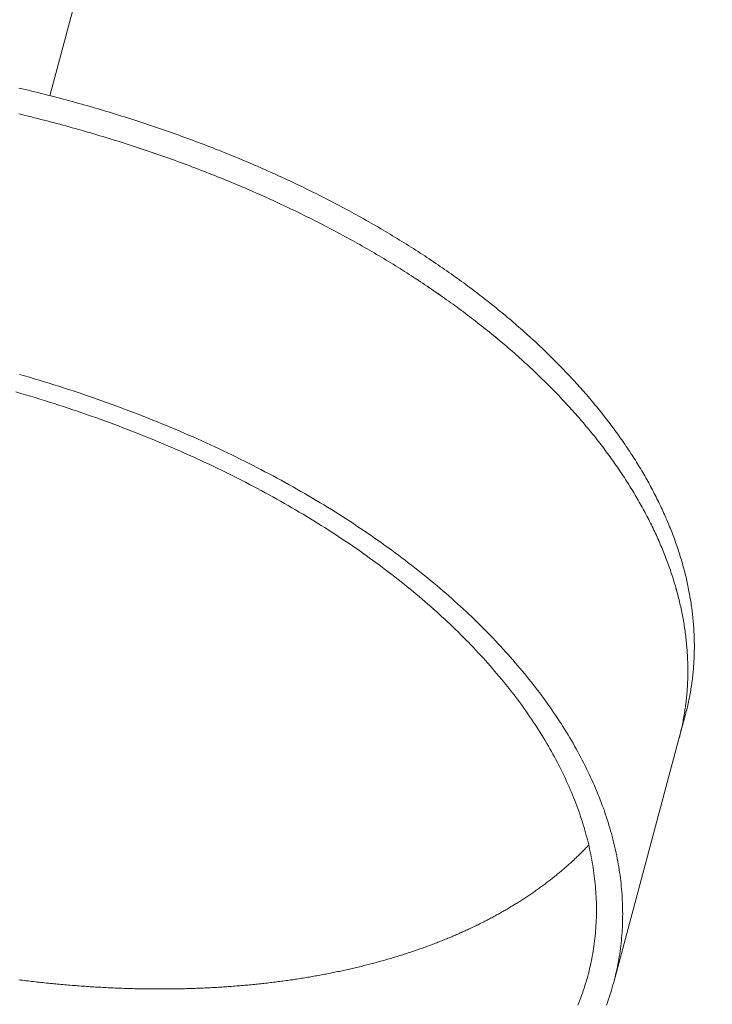
# Model space of a CAD drawing. Extents: x -2071 to 7080, y -6904 to 4960.
# Drawn here: x 3347 to 3425, y -792 to -681 of the extents above; entities that cross this region are included whole.
import ezdxf

# ---------------------------------------------------------------- set-up
doc = ezdxf.new("R2010")
doc.units = 0
doc.header["$MEASUREMENT"] = 0
doc.layers.get('0').update_dxf_attribs({"color": 3})
doc.layers.add('B', color=3, linetype='Continuous')
doc.styles.add('KATALOG', font='PlutoSansLight.ttf')
doc.dimstyles.new('KATALOG', dxfattribs={"dimscale": 200, "dimtxt": 1.75, "dimasz": 1, "dimexe": 0, "dimexo": 0, "dimgap": 0.3, "dimtad": 1, "dimlfac": 0.001, "dimzin": 0, "dimtxsty": 'KATALOG', "dimblk1": 'KATPFEIL', "dimblk2": 'KATPFEIL', "dimsah": 1, "dimcen": 1, "dimse1": 1, "dimse2": 1, "dimclrd": 256, "dimclre": 256, "dimclrt": 3, "dimadec": 0, "dimazin": 0, "dimtfac": 1, "dimtmove": 0, "dimatfit": 3, "dimldrblk": 'KATPFEIL', "dimfxl": 1, "dimtvp": 1, "dimtolj": 1, "dimtzin": 0, "dimarcsym": 0})

# ---------------------------------------------------------------- blocks, each defined once
blk = doc.blocks.new('KATPFEIL')
at = {"layer": 'B', "ltscale": 1000}
for p, q in [((0, -1), (0, 1)), ((-1, 0), (0, 0)), ((1, 0), (0, 0))]:
    blk.add_line(p, q, dxfattribs=at)
blk = doc.blocks.new('*D8')
at = {"layer": 'B', "lineweight": -2, "ltscale": 100, "transparency": 16777216}
blk.add_line((-170.65, -6103.89), (3777.4, -6103.89), dxfattribs=at)
at = {"layer": 'Defpoints', "color": 0, "ltscale": 100, "transparency": 16777216}
for p in [(3977.4, 53.83), (-370.65, -3596.7), (3977.4, -6103.89)]:
    blk.add_point(p, dxfattribs=at)
at = {"layer": 'B', "lineweight": -2, "ltscale": 100, "transparency": 16777216, "xscale": 200, "yscale": 200, "zscale": 200, "rotation": 180}
blk.add_blockref('KATPFEIL', (-370.65, -6103.89), dxfattribs=at)
at = {"layer": 'B', "lineweight": -2, "ltscale": 100, "transparency": 16777216, "xscale": 200, "yscale": 200, "zscale": 200}
blk.add_blockref('KATPFEIL', (3977.4, -6103.89), dxfattribs=at)
at = {"layer": 'B', "color": 3, "ltscale": 100, "transparency": 16777216, "insert": (1803.37, -5822.57), "char_height": 350, "attachment_point": 5, "style": 'KATALOG'}
blk.add_mtext('\\A1;4,35', dxfattribs=at)
blk = doc.blocks.new('*D9')
at = {"layer": 'B', "lineweight": -2, "ltscale": 100, "transparency": 16777216}
blk.add_line((6279.55, 3060), (6279.55, -3612.46), dxfattribs=at)
at = {"layer": 'Defpoints', "color": 0, "ltscale": 100, "transparency": 16777216}
for p in [(1540, 3260), (370.58, -3812.46), (6279.55, -3812.46)]:
    blk.add_point(p, dxfattribs=at)
at = {"layer": 'B', "lineweight": -2, "ltscale": 100, "transparency": 16777216, "xscale": 200, "yscale": 200, "zscale": 200}
for p, rotation in [((6279.55, 3260), 90), ((6279.55, -3812.46), 270)]:
    blk.add_blockref('KATPFEIL', p, dxfattribs=dict(at, rotation=rotation))
at = {"layer": 'B', "color": 3, "ltscale": 100, "transparency": 16777216, "insert": (5998.23, -276.23), "char_height": 350, "attachment_point": 5, "rotation": 90, "style": 'KATALOG'}
blk.add_mtext('\\A1;7,07', dxfattribs=at)
blk = doc.blocks.new('*D10')
at = {"layer": 'B', "lineweight": -2, "ltscale": 100, "transparency": 16777216}
blk.add_line((-1670.65, -6703.89), (5279.55, -6703.89), dxfattribs=at)
at = {"layer": 'Defpoints', "color": 0, "ltscale": 100, "transparency": 16777216}
for p in [(5479.55, 53.83), (-1870.65, -3596.7), (5479.55, -6703.89)]:
    blk.add_point(p, dxfattribs=at)
at = {"layer": 'B', "lineweight": -2, "ltscale": 100, "transparency": 16777216, "xscale": 200, "yscale": 200, "zscale": 200, "rotation": 180}
blk.add_blockref('KATPFEIL', (-1870.65, -6703.89), dxfattribs=at)
at = {"layer": 'B', "lineweight": -2, "ltscale": 100, "transparency": 16777216, "xscale": 200, "yscale": 200, "zscale": 200}
blk.add_blockref('KATPFEIL', (5479.55, -6703.89), dxfattribs=at)
at = {"layer": 'B', "color": 3, "ltscale": 100, "transparency": 16777216, "insert": (1804.45, -6422.57), "char_height": 350, "attachment_point": 5, "style": 'KATALOG'}
blk.add_mtext('\\A1;7,35', dxfattribs=at)
blk = doc.blocks.new('*D11')
at = {"layer": 'B', "lineweight": -2, "ltscale": 100, "transparency": 16777216}
blk.add_line((6879.55, 4560), (6879.55, -5113.89), dxfattribs=at)
at = {"layer": 'Defpoints', "color": 0, "ltscale": 100, "transparency": 16777216}
for p in [(1540, 4760), (402.58, -5313.89), (6879.55, -5313.89)]:
    blk.add_point(p, dxfattribs=at)
at = {"layer": 'B', "lineweight": -2, "ltscale": 100, "transparency": 16777216, "xscale": 200, "yscale": 200, "zscale": 200}
for p, rotation in [((6879.55, 4760), 90), ((6879.55, -5313.89), 270)]:
    blk.add_blockref('KATPFEIL', p, dxfattribs=dict(at, rotation=rotation))
at = {"layer": 'B', "color": 3, "ltscale": 100, "transparency": 16777216, "insert": (6598.23, -276.95), "char_height": 350, "attachment_point": 5, "rotation": 90, "style": 'KATALOG'}
blk.add_mtext('\\A1;10,07', dxfattribs=at)

msp = doc.modelspace()

# ---------------------------------------------------------------- linework, layer by layer
at = {"lineweight": 0}
for points in [[(3350.758, -689.526), (3383.129, -568.715)], [(3422.14, -759.073), (3422.187, -758.894), (3422.234, -758.715), (3422.279, -758.536), (3422.322, -758.356), (3422.365, -758.176), (3422.407, -757.996), (3422.447, -757.816), (3422.486, -757.635), (3422.525, -757.454), (3422.562, -757.272), (3422.597, -757.091), (3422.632, -756.909), (3422.666, -756.727), (3422.698, -756.544), (3422.73, -756.362), (3422.76, -756.179), (3422.789, -755.995), (3422.817, -755.812), (3422.843, -755.628), (3422.869, -755.444), (3422.893, -755.26), (3422.917, -755.075), (3422.939, -754.891), (3422.96, -754.706), (3422.98, -754.52), (3422.998, -754.335), (3423.016, -754.149), (3423.032, -753.963), (3423.047, -753.777), (3423.061, -753.59), (3423.074, -753.404), (3423.086, -753.217), (3423.097, -753.03), (3423.106, -752.842), (3423.115, -752.655), (3423.122, -752.467), (3423.128, -752.279), (3423.132, -752.091), (3423.136, -751.902), (3423.139, -751.714), (3423.14, -751.525), (3423.14, -751.336), (3423.139, -751.146), (3423.137, -750.957), (3423.134, -750.767), (3423.13, -750.578), (3423.124, -750.388), (3423.117, -750.197), (3423.109, -750.007), (3423.1, -749.816), (3423.09, -749.626), (3423.079, -749.435), (3423.066, -749.244), (3423.053, -749.052), (3423.038, -748.861), (3423.022, -748.669), (3423.005, -748.478), (3422.987, -748.286), (3422.967, -748.094), (3422.947, -747.901), (3422.925, -747.709), (3422.902, -747.517), (3422.878, -747.324), (3422.853, -747.131), (3422.827, -746.938), (3422.799, -746.745), (3422.771, -746.552), (3422.741, -746.358), (3422.71, -746.165), (3422.678, -745.971), (3422.644, -745.778), (3422.61, -745.584), (3422.574, -745.39), (3422.538, -745.196), (3422.5, -745.001), (3422.461, -744.807), (3422.42, -744.613), (3422.379, -744.418), (3422.337, -744.223), (3422.293, -744.029), (3422.248, -743.834), (3422.202, -743.639), (3422.155, -743.444), (3422.107, -743.248), (3422.057, -743.053), (3422.007, -742.858), (3421.955, -742.662), (3421.902, -742.467), (3421.848, -742.271), (3421.793, -742.076), (3421.736, -741.88), (3421.679, -741.684), (3421.62, -741.488), (3421.56, -741.292), (3421.499, -741.096), (3421.437, -740.9), (3421.374, -740.704), (3421.309, -740.508), (3421.244, -740.312), (3421.177, -740.116), (3421.109, -739.919), (3421.04, -739.723), (3420.97, -739.526), (3420.899, -739.33), (3420.826, -739.134), (3420.752, -738.937), (3420.678, -738.74), (3420.602, -738.544), (3420.525, -738.347), (3420.446, -738.151), (3420.367, -737.954), (3420.287, -737.757), (3420.205, -737.561), (3420.122, -737.364), (3420.038, -737.167), (3419.953, -736.97), (3419.867, -736.774), (3419.78, -736.577), (3419.691, -736.38), (3419.602, -736.184), (3419.511, -735.987), (3419.419, -735.79), (3419.326, -735.593), (3419.232, -735.397), (3419.137, -735.2), (3419.04, -735.003), (3418.943, -734.807), (3418.844, -734.61), (3418.744, -734.414), (3418.643, -734.217), (3418.541, -734.02), (3418.438, -733.824), (3418.334, -733.627), (3418.228, -733.431), (3418.122, -733.235), (3418.014, -733.038), (3417.905, -732.842), (3417.795, -732.646), (3417.684, -732.45), (3417.572, -732.254), (3417.458, -732.057), (3417.344, -731.861), (3417.228, -731.665), (3417.112, -731.47), (3416.994, -731.274), (3416.875, -731.078), (3416.755, -730.882), (3416.634, -730.687), (3416.511, -730.491), (3416.388, -730.296), (3416.263, -730.101), (3416.138, -729.905), (3416.011, -729.71), (3415.883, -729.515), (3415.754, -729.32), (3415.624, -729.125), (3415.493, -728.93), (3415.361, -728.736), (3415.227, -728.541), (3415.093, -728.347), (3414.957, -728.152), (3414.82, -727.958), (3414.682, -727.764), (3414.544, -727.57), (3414.403, -727.376), (3414.262, -727.182), (3414.12, -726.989), (3413.977, -726.795), (3413.832, -726.602), (3413.687, -726.408), (3413.54, -726.215), (3413.393, -726.022), (3413.244, -725.83), (3413.094, -725.637), (3412.943, -725.444), (3412.791, -725.252), (3412.638, -725.06), (3412.484, -724.868), (3412.328, -724.676), (3412.172, -724.484), (3412.014, -724.292), (3411.856, -724.101), (3411.696, -723.91), (3411.536, -723.718), (3411.374, -723.528), (3411.211, -723.337), (3411.047, -723.146), (3410.882, -722.956), (3410.716, -722.766), (3410.549, -722.576), (3410.381, -722.386), (3410.212, -722.196), (3410.041, -722.007), (3409.87, -721.817), (3409.697, -721.628), (3409.524, -721.439), (3409.349, -721.251), (3409.174, -721.062), (3408.997, -720.874), (3408.819, -720.686), (3408.641, -720.498), (3408.461, -720.311), (3408.28, -720.123), (3408.098, -719.936), (3407.915, -719.749), (3407.731, -719.562), (3407.546, -719.376), (3407.36, -719.19), (3407.173, -719.004), (3406.985, -718.818), (3406.795, -718.632), (3406.605, -718.447), (3406.414, -718.262), (3406.222, -718.077), (3406.028, -717.892), (3405.834, -717.708), (3405.638, -717.524), (3405.442, -717.34), (3405.244, -717.157), (3405.046, -716.974), (3404.846, -716.791), (3404.646, -716.608), (3404.444, -716.425), (3404.242, -716.243), (3404.038, -716.061), (3403.833, -715.88), (3403.628, -715.698), (3403.421, -715.517), (3403.214, -715.336), (3403.005, -715.156), (3402.795, -714.976), (3402.585, -714.796), (3402.373, -714.616), (3402.16, -714.437), (3401.947, -714.258), (3401.732, -714.079), (3401.516, -713.9), (3401.3, -713.722), (3401.082, -713.544), (3400.863, -713.367), (3400.644, -713.19), (3400.423, -713.013), (3400.202, -712.836), (3399.979, -712.66), (3399.756, -712.484), (3399.531, -712.308), (3399.306, -712.133), (3399.079, -711.958), (3398.852, -711.784), (3398.623, -711.609), (3398.394, -711.435), (3398.164, -711.262), (3397.932, -711.089), (3397.7, -710.916), (3397.467, -710.743), (3397.233, -710.571), (3396.998, -710.399), (3396.762, -710.228), (3396.525, -710.056), (3396.287, -709.886), (3396.048, -709.715), (3395.808, -709.545), (3395.567, -709.376), (3395.325, -709.206), (3395.083, -709.037), (3394.839, -708.869), (3394.594, -708.701), (3394.349, -708.533), (3394.103, -708.365), (3393.855, -708.198), (3393.607, -708.032), (3393.358, -707.865), (3393.108, -707.699), (3392.857, -707.534), (3392.605, -707.369), (3392.352, -707.204), (3392.098, -707.04), (3391.843, -706.876), (3391.588, -706.713), (3391.331, -706.549), (3391.074, -706.387), (3390.815, -706.225), (3390.556, -706.063), (3390.296, -705.901), (3390.035, -705.74), (3389.773, -705.58), (3389.51, -705.42), (3389.246, -705.26), (3388.982, -705.101), (3388.716, -704.942), (3388.45, -704.783), (3388.182, -704.625), (3387.914, -704.468), (3387.645, -704.311), (3387.375, -704.154), (3387.105, -703.998), (3386.833, -703.842), (3386.56, -703.687), (3386.287, -703.532), (3386.013, -703.377), (3385.738, -703.223), (3385.462, -703.07), (3385.185, -702.917), (3384.907, -702.764), (3384.629, -702.612), (3384.35, -702.46), (3384.069, -702.309), (3383.788, -702.158), (3383.507, -702.008), (3383.224, -701.858), (3382.94, -701.709), (3382.656, -701.56), (3382.371, -701.412), (3382.085, -701.264), (3381.798, -701.116), (3381.51, -700.969), (3381.222, -700.823), (3380.932, -700.677), (3380.642, -700.532), (3380.351, -700.387), (3380.06, -700.242), (3379.767, -700.098), (3379.474, -699.955), (3379.18, -699.812), (3378.885, -699.67), (3378.589, -699.528), (3378.292, -699.386), (3377.995, -699.245), (3377.697, -699.105), (3377.398, -698.965), (3377.098, -698.826), (3376.798, -698.687), (3376.497, -698.549), (3376.194, -698.411), (3375.892, -698.274), (3375.588, -698.137), (3375.284, -698.001), (3374.979, -697.865), (3374.673, -697.73), (3374.366, -697.596), (3374.059, -697.462), (3373.75, -697.328), (3373.441, -697.195), (3373.132, -697.063), (3372.821, -696.931), (3372.51, -696.8), (3372.198, -696.669), (3371.886, -696.539), (3371.572, -696.41), (3371.258, -696.281), (3370.943, -696.152), (3370.628, -696.024), (3370.311, -695.897), (3369.994, -695.77), (3369.676, -695.644), (3369.358, -695.518), (3369.039, -695.393), (3368.719, -695.269), (3368.398, -695.145), (3368.077, -695.021), (3367.755, -694.899), (3367.432, -694.777), (3367.109, -694.655), (3366.785, -694.534), (3366.46, -694.414), (3366.134, -694.294), (3365.808, -694.175), (3365.481, -694.056), (3365.154, -693.938), (3364.826, -693.82), (3364.497, -693.704), (3364.167, -693.587), (3363.837, -693.472), (3363.506, -693.357), (3363.175, -693.242), (3362.842, -693.128), (3362.509, -693.015), (3362.176, -692.903), (3361.842, -692.791), (3361.507, -692.679), (3361.171, -692.568), (3360.835, -692.458), (3360.499, -692.349), (3360.161, -692.24), (3359.823, -692.132), (3359.485, -692.024), (3359.145, -691.917), (3358.805, -691.811), (3358.465, -691.705), (3358.124, -691.6), (3357.782, -691.495), (3357.44, -691.392), (3357.097, -691.288), (3356.753, -691.186), (3356.409, -691.084), (3356.064, -690.983), (3355.719, -690.882), (3355.373, -690.782), (3355.026, -690.683), (3354.679, -690.584), (3354.331, -690.486), (3353.983, -690.389), (3353.634, -690.292), (3353.284, -690.196), (3352.934, -690.101), (3352.584, -690.006), (3352.232, -689.912), (3351.881, -689.819), (3351.528, -689.726), (3351.175, -689.634), (3350.822, -689.543), (3350.468, -689.452), (3350.113, -689.362), (3349.758, -689.273), (3349.403, -689.184), (3349.046, -689.096), (3348.69, -689.009), (3348.332, -688.922), (3347.975, -688.836), (3347.616, -688.751), (3347.258, -688.666)], [(3421.408, -761.805), (3421.455, -761.626), (3421.501, -761.447), (3421.546, -761.268), (3421.59, -761.088), (3421.633, -760.908), (3421.675, -760.728), (3421.715, -760.548), (3421.754, -760.367), (3421.792, -760.186), (3421.829, -760.005), (3421.865, -759.823), (3421.9, -759.641), (3421.934, -759.459), (3421.966, -759.276), (3421.997, -759.094), (3422.028, -758.911), (3422.057, -758.727), (3422.085, -758.544), (3422.111, -758.36), (3422.137, -758.176), (3422.161, -757.992), (3422.185, -757.807), (3422.207, -757.623), (3422.228, -757.438), (3422.248, -757.252), (3422.266, -757.067), (3422.284, -756.881), (3422.3, -756.695), (3422.315, -756.509), (3422.329, -756.322), (3422.342, -756.136), (3422.354, -755.949), (3422.365, -755.762), (3422.374, -755.574), (3422.382, -755.387), (3422.39, -755.199), (3422.396, -755.011), (3422.4, -754.823), (3422.404, -754.634), (3422.407, -754.446), (3422.408, -754.257), (3422.408, -754.068), (3422.407, -753.879), (3422.405, -753.689), (3422.402, -753.499), (3422.398, -753.31), (3422.392, -753.12), (3422.385, -752.929), (3422.377, -752.739), (3422.368, -752.548), (3422.358, -752.358), (3422.347, -752.167), (3422.334, -751.976), (3422.321, -751.784), (3422.306, -751.593), (3422.29, -751.401), (3422.273, -751.21), (3422.255, -751.018), (3422.235, -750.826), (3422.215, -750.634), (3422.193, -750.441), (3422.17, -750.249), (3422.146, -750.056), (3422.121, -749.863), (3422.095, -749.67), (3422.067, -749.477), (3422.038, -749.284), (3422.009, -749.09), (3421.978, -748.897), (3421.946, -748.703), (3421.912, -748.51), (3421.878, -748.316), (3421.842, -748.122), (3421.806, -747.928), (3421.768, -747.733), (3421.729, -747.539), (3421.688, -747.345), (3421.647, -747.15), (3421.605, -746.955), (3421.561, -746.761), (3421.516, -746.566), (3421.47, -746.371), (3421.423, -746.176), (3421.375, -745.981), (3421.325, -745.785), (3421.275, -745.59), (3421.223, -745.395), (3421.17, -745.199), (3421.116, -745.003), (3421.061, -744.808), (3421.004, -744.612), (3420.947, -744.416), (3420.888, -744.22), (3420.828, -744.024), (3420.767, -743.828), (3420.705, -743.632), (3420.642, -743.436), (3420.577, -743.24), (3420.512, -743.044), (3420.445, -742.848), (3420.377, -742.651), (3420.308, -742.455), (3420.238, -742.259), (3420.166, -742.062), (3420.094, -741.866), (3420.02, -741.669), (3419.946, -741.472), (3419.87, -741.276), (3419.793, -741.079), (3419.714, -740.883), (3419.635, -740.686), (3419.555, -740.489), (3419.473, -740.293), (3419.39, -740.096), (3419.306, -739.899), (3419.221, -739.702), (3419.135, -739.506), (3419.048, -739.309), (3418.959, -739.112), (3418.87, -738.916), (3418.779, -738.719), (3418.687, -738.522), (3418.594, -738.325), (3418.5, -738.129), (3418.404, -737.932), (3418.308, -737.735), (3418.211, -737.539), (3418.112, -737.342), (3418.012, -737.146), (3417.911, -736.949), (3417.809, -736.752), (3417.706, -736.556), (3417.601, -736.36), (3417.496, -736.163), (3417.389, -735.967), (3417.282, -735.77), (3417.173, -735.574), (3417.063, -735.378), (3416.952, -735.182), (3416.84, -734.986), (3416.726, -734.789), (3416.612, -734.593), (3416.496, -734.398), (3416.38, -734.202), (3416.262, -734.006), (3416.143, -733.81), (3416.023, -733.614), (3415.902, -733.419), (3415.779, -733.223), (3415.656, -733.028), (3415.531, -732.833), (3415.406, -732.637), (3415.279, -732.442), (3415.151, -732.247), (3415.022, -732.052), (3414.892, -731.857), (3414.761, -731.662), (3414.629, -731.468), (3414.495, -731.273), (3414.361, -731.079), (3414.225, -730.884), (3414.088, -730.69), (3413.95, -730.496), (3413.811, -730.302), (3413.671, -730.108), (3413.53, -729.914), (3413.388, -729.721), (3413.245, -729.527), (3413.1, -729.334), (3412.955, -729.141), (3412.808, -728.947), (3412.66, -728.754), (3412.512, -728.562), (3412.362, -728.369), (3412.211, -728.176), (3412.059, -727.984), (3411.906, -727.792), (3411.751, -727.6), (3411.596, -727.408), (3411.44, -727.216), (3411.282, -727.024), (3411.124, -726.833), (3410.964, -726.642), (3410.804, -726.45), (3410.642, -726.26), (3410.479, -726.069), (3410.315, -725.878), (3410.15, -725.688), (3409.984, -725.498), (3409.817, -725.308), (3409.649, -725.118), (3409.479, -724.928), (3409.309, -724.739), (3409.138, -724.549), (3408.965, -724.36), (3408.792, -724.171), (3408.617, -723.983), (3408.442, -723.794), (3408.265, -723.606), (3408.087, -723.418), (3407.909, -723.23), (3407.729, -723.043), (3407.548, -722.855), (3407.366, -722.668), (3407.183, -722.481), (3406.999, -722.294), (3406.814, -722.108), (3406.628, -721.922), (3406.441, -721.736), (3406.253, -721.55), (3406.063, -721.364), (3405.873, -721.179), (3405.682, -720.994), (3405.49, -720.809), (3405.296, -720.625), (3405.102, -720.44), (3404.906, -720.256), (3404.71, -720.072), (3404.512, -719.889), (3404.314, -719.706), (3404.114, -719.523), (3403.914, -719.34), (3403.712, -719.157), (3403.51, -718.975), (3403.306, -718.793), (3403.101, -718.612), (3402.896, -718.43), (3402.689, -718.249), (3402.481, -718.068), (3402.273, -717.888), (3402.063, -717.708), (3401.852, -717.528), (3401.641, -717.348), (3401.428, -717.169), (3401.214, -716.99), (3401, -716.811), (3400.784, -716.632), (3400.568, -716.454), (3400.35, -716.276), (3400.131, -716.099), (3399.912, -715.922), (3399.691, -715.745), (3399.47, -715.568), (3399.247, -715.392), (3399.023, -715.216), (3398.799, -715.041), (3398.573, -714.865), (3398.347, -714.69), (3398.12, -714.516), (3397.891, -714.341), (3397.662, -714.168), (3397.432, -713.994), (3397.2, -713.821), (3396.968, -713.648), (3396.735, -713.475), (3396.501, -713.303), (3396.266, -713.131), (3396.03, -712.96), (3395.793, -712.789), (3395.555, -712.618), (3395.316, -712.447), (3395.076, -712.277), (3394.835, -712.108), (3394.593, -711.938), (3394.351, -711.769), (3394.107, -711.601), (3393.862, -711.433), (3393.617, -711.265), (3393.371, -711.097), (3393.123, -710.93), (3392.875, -710.764), (3392.626, -710.597), (3392.376, -710.432), (3392.125, -710.266), (3391.873, -710.101), (3391.62, -709.936), (3391.366, -709.772), (3391.111, -709.608), (3390.856, -709.445), (3390.599, -709.282), (3390.342, -709.119), (3390.083, -708.957), (3389.824, -708.795), (3389.564, -708.633), (3389.303, -708.472), (3389.041, -708.312), (3388.778, -708.152), (3388.514, -707.992), (3388.25, -707.833), (3387.984, -707.674), (3387.718, -707.515), (3387.45, -707.357), (3387.182, -707.2), (3386.913, -707.043), (3386.643, -706.886), (3386.373, -706.73), (3386.101, -706.574), (3385.828, -706.419), (3385.555, -706.264), (3385.281, -706.109), (3385.006, -705.955), (3384.73, -705.802), (3384.453, -705.649), (3384.175, -705.496), (3383.897, -705.344), (3383.618, -705.192), (3383.337, -705.041), (3383.056, -704.89), (3382.775, -704.74), (3382.492, -704.59), (3382.208, -704.441), (3381.924, -704.292), (3381.639, -704.144), (3381.353, -703.996), (3381.066, -703.848), (3380.778, -703.702), (3380.49, -703.555), (3380.2, -703.409), (3379.91, -703.264), (3379.619, -703.119), (3379.328, -702.974), (3379.035, -702.83), (3378.742, -702.687), (3378.448, -702.544), (3378.153, -702.402), (3377.857, -702.26), (3377.56, -702.118), (3377.263, -701.978), (3376.965, -701.837), (3376.666, -701.697), (3376.366, -701.558), (3376.066, -701.419), (3375.764, -701.281), (3375.462, -701.143), (3375.16, -701.006), (3374.856, -700.869), (3374.552, -700.733), (3374.247, -700.598), (3373.941, -700.462), (3373.634, -700.328), (3373.327, -700.194), (3373.018, -700.06), (3372.709, -699.928), (3372.4, -699.795), (3372.089, -699.663), (3371.778, -699.532), (3371.466, -699.401), (3371.154, -699.271), (3370.84, -699.142), (3370.526, -699.013), (3370.211, -698.884), (3369.896, -698.756), (3369.579, -698.629), (3369.262, -698.502), (3368.944, -698.376), (3368.626, -698.25), (3368.307, -698.125), (3367.987, -698.001), (3367.666, -697.877), (3367.345, -697.754), (3367.023, -697.631), (3366.7, -697.509), (3366.377, -697.387), (3366.053, -697.266), (3365.728, -697.146), (3365.402, -697.026), (3365.076, -696.907), (3364.749, -696.788), (3364.422, -696.67), (3364.094, -696.552), (3363.765, -696.436), (3363.435, -696.319), (3363.105, -696.204), (3362.774, -696.089), (3362.442, -695.974), (3362.11, -695.86), (3361.777, -695.747), (3361.444, -695.635), (3361.11, -695.523), (3360.775, -695.411), (3360.439, -695.3), (3360.103, -695.19), (3359.767, -695.081), (3359.429, -694.972), (3359.091, -694.864), (3358.753, -694.756), (3358.413, -694.649), (3358.073, -694.543), (3357.733, -694.437), (3357.392, -694.332), (3357.05, -694.227), (3356.708, -694.124), (3356.365, -694.02), (3356.021, -693.918), (3355.677, -693.816), (3355.332, -693.715), (3354.987, -693.614), (3354.641, -693.514), (3354.294, -693.415), (3353.947, -693.316), (3353.599, -693.218), (3353.251, -693.121), (3352.902, -693.024), (3352.552, -692.928), (3352.202, -692.833), (3351.852, -692.738), (3351.5, -692.644), (3351.149, -692.551), (3350.796, -692.458), (3350.443, -692.366), (3350.09, -692.275), (3349.736, -692.184), (3349.381, -692.094), (3349.026, -692.005), (3348.671, -691.916), (3348.314, -691.828), (3347.958, -691.741), (3347.6, -691.654), (3347.243, -691.568)], [(3347.243, -691.568), (3347.601, -691.654), (3347.958, -691.741), (3348.314, -691.828), (3348.671, -691.916), (3349.026, -692.005), (3349.381, -692.094), (3349.736, -692.184), (3350.09, -692.275), (3350.443, -692.366), (3350.796, -692.458), (3351.148, -692.551), (3351.5, -692.644), (3351.851, -692.738), (3352.202, -692.833), (3352.552, -692.928), (3352.902, -693.024), (3353.251, -693.121), (3353.599, -693.218), (3353.947, -693.316), (3354.294, -693.415), (3354.64, -693.514), (3354.986, -693.614), (3355.332, -693.715), (3355.677, -693.816), (3356.021, -693.918), (3356.364, -694.021), (3356.707, -694.124), (3357.05, -694.228), (3357.392, -694.332), (3357.733, -694.437), (3358.073, -694.543), (3358.413, -694.649), (3358.753, -694.756), (3359.091, -694.864), (3359.429, -694.972), (3359.767, -695.081), (3360.103, -695.19), (3360.44, -695.301), (3360.775, -695.411), (3361.11, -695.523), (3361.444, -695.635), (3361.778, -695.747), (3362.11, -695.86), (3362.443, -695.974), (3362.774, -696.089), (3363.105, -696.204), (3363.435, -696.319), (3363.765, -696.435), (3364.094, -696.552), (3364.422, -696.67), (3364.75, -696.788), (3365.077, -696.906), (3365.403, -697.026), (3365.728, -697.145), (3366.053, -697.266), (3366.377, -697.387), (3366.7, -697.508), (3367.023, -697.631), (3367.345, -697.753), (3367.666, -697.877), (3367.987, -698.001), (3368.307, -698.125), (3368.626, -698.25), (3368.945, -698.376), (3369.262, -698.502), (3369.579, -698.629), (3369.896, -698.756), (3370.211, -698.884), (3370.526, -699.013), (3370.84, -699.142), (3371.153, -699.271), (3371.466, -699.402), (3371.778, -699.532), (3372.089, -699.664), (3372.4, -699.795), (3372.709, -699.928), (3373.018, -700.061), (3373.326, -700.194), (3373.634, -700.328), (3373.94, -700.463), (3374.246, -700.598), (3374.551, -700.733), (3374.856, -700.87), (3375.159, -701.006), (3375.462, -701.143), (3375.764, -701.281), (3376.066, -701.419), (3376.366, -701.558), (3376.666, -701.698), (3376.965, -701.837), (3377.263, -701.978), (3377.56, -702.119), (3377.857, -702.26), (3378.153, -702.402), (3378.448, -702.544), (3378.742, -702.687), (3379.035, -702.831), (3379.328, -702.975), (3379.619, -703.119), (3379.91, -703.264), (3380.201, -703.409), (3380.49, -703.555), (3380.778, -703.702), (3381.066, -703.848), (3381.353, -703.996), (3381.639, -704.144), (3381.924, -704.292), (3382.209, -704.441), (3382.492, -704.59), (3382.775, -704.74), (3383.057, -704.89), (3383.338, -705.041), (3383.618, -705.192), (3383.897, -705.344), (3384.176, -705.496), (3384.453, -705.649), (3384.73, -705.802), (3385.006, -705.955), (3385.281, -706.109), (3385.555, -706.264), (3385.829, -706.419), (3386.101, -706.574), (3386.373, -706.73), (3386.644, -706.886), (3386.913, -707.043), (3387.182, -707.2), (3387.451, -707.357), (3387.718, -707.515), (3387.984, -707.674), (3388.25, -707.833), (3388.514, -707.992), (3388.778, -708.152), (3389.041, -708.312), (3389.303, -708.472), (3389.564, -708.633), (3389.824, -708.795), (3390.083, -708.957), (3390.341, -709.119), (3390.599, -709.282), (3390.855, -709.445), (3391.111, -709.608), (3391.366, -709.772), (3391.619, -709.936), (3391.872, -710.101), (3392.124, -710.266), (3392.375, -710.432), (3392.625, -710.598), (3392.875, -710.764), (3393.123, -710.931), (3393.37, -711.098), (3393.617, -711.265), (3393.862, -711.433), (3394.107, -711.601), (3394.35, -711.77), (3394.593, -711.938), (3394.835, -712.108), (3395.076, -712.277), (3395.316, -712.447), (3395.555, -712.618), (3395.793, -712.789), (3396.03, -712.96), (3396.266, -713.131), (3396.501, -713.303), (3396.735, -713.475), (3396.968, -713.648), (3397.2, -713.821), (3397.432, -713.994), (3397.662, -714.168), (3397.892, -714.341), (3398.12, -714.516), (3398.347, -714.69), (3398.574, -714.865), (3398.799, -715.041), (3399.024, -715.216), (3399.247, -715.392), (3399.47, -715.568), (3399.691, -715.745), (3399.912, -715.922), (3400.132, -716.099), (3400.35, -716.276), (3400.568, -716.454), (3400.785, -716.632), (3401, -716.811), (3401.215, -716.99), (3401.428, -717.169), (3401.641, -717.348), (3401.853, -717.528), (3402.063, -717.708), (3402.273, -717.888), (3402.482, -718.068), (3402.689, -718.249), (3402.896, -718.43), (3403.101, -718.612), (3403.306, -718.793), (3403.51, -718.975), (3403.712, -719.157), (3403.914, -719.34), (3404.114, -719.523), (3404.314, -719.706), (3404.512, -719.889), (3404.71, -720.072), (3404.906, -720.256), (3405.101, -720.44), (3405.296, -720.625), (3405.489, -720.809), (3405.682, -720.994), (3405.873, -721.179), (3406.063, -721.364), (3406.252, -721.55), (3406.44, -721.736), (3406.628, -721.922), (3406.814, -722.108), (3406.999, -722.294), (3407.183, -722.481), (3407.366, -722.668), (3407.548, -722.855), (3407.729, -723.043), (3407.908, -723.23), (3408.087, -723.418), (3408.265, -723.606), (3408.442, -723.794), (3408.617, -723.983), (3408.792, -724.171), (3408.965, -724.36), (3409.138, -724.549), (3409.309, -724.739), (3409.48, -724.928), (3409.649, -725.118), (3409.817, -725.308), (3409.984, -725.498), (3410.15, -725.688), (3410.315, -725.878), (3410.479, -726.069), (3410.642, -726.26), (3410.804, -726.451), (3410.965, -726.642), (3411.124, -726.833), (3411.283, -727.024), (3411.44, -727.216), (3411.597, -727.408), (3411.752, -727.6), (3411.906, -727.792), (3412.059, -727.984), (3412.211, -728.176), (3412.362, -728.369), (3412.512, -728.562), (3412.661, -728.754), (3412.808, -728.947), (3412.955, -729.141), (3413.101, -729.334), (3413.245, -729.527), (3413.388, -729.721), (3413.53, -729.914), (3413.671, -730.108), (3413.811, -730.302), (3413.95, -730.496), (3414.088, -730.69), (3414.225, -730.884), (3414.36, -731.079), (3414.495, -731.273), (3414.628, -731.468), (3414.761, -731.662), (3414.892, -731.857), (3415.022, -732.052), (3415.151, -732.247), (3415.279, -732.442), (3415.405, -732.637), (3415.531, -732.833), (3415.656, -733.028), (3415.779, -733.223), (3415.901, -733.419), (3416.022, -733.615), (3416.143, -733.81), (3416.261, -734.006), (3416.379, -734.202), (3416.496, -734.398), (3416.612, -734.594), (3416.726, -734.79), (3416.839, -734.986), (3416.952, -735.182), (3417.063, -735.378), (3417.173, -735.574), (3417.282, -735.77), (3417.389, -735.967), (3417.496, -736.163), (3417.601, -736.36), (3417.706, -736.556), (3417.809, -736.753), (3417.911, -736.949), (3418.012, -737.146), (3418.112, -737.342), (3418.211, -737.539), (3418.308, -737.735), (3418.405, -737.932), (3418.5, -738.129), (3418.594, -738.325), (3418.687, -738.522), (3418.779, -738.719), (3418.87, -738.916), (3418.96, -739.112), (3419.048, -739.309), (3419.135, -739.506), (3419.222, -739.703), (3419.307, -739.899), (3419.39, -740.096), (3419.473, -740.293), (3419.555, -740.489), (3419.635, -740.686), (3419.715, -740.883), (3419.793, -741.079), (3419.87, -741.276), (3419.946, -741.473), (3420.021, -741.669), (3420.094, -741.866), (3420.167, -742.062), (3420.238, -742.259), (3420.308, -742.455), (3420.377, -742.651), (3420.445, -742.848), (3420.512, -743.044), (3420.577, -743.24), (3420.642, -743.436), (3420.705, -743.632), (3420.767, -743.828), (3420.828, -744.024), (3420.888, -744.22), (3420.946, -744.416), (3421.004, -744.612), (3421.06, -744.808), (3421.115, -745.003), (3421.17, -745.199), (3421.222, -745.395), (3421.274, -745.59), (3421.325, -745.785), (3421.374, -745.981), (3421.423, -746.176), (3421.47, -746.371), (3421.516, -746.566), (3421.561, -746.761), (3421.604, -746.955), (3421.647, -747.15), (3421.688, -747.345), (3421.728, -747.539), (3421.767, -747.733), (3421.805, -747.928), (3421.842, -748.122), (3421.878, -748.316), (3421.912, -748.51), (3421.946, -748.703), (3421.978, -748.897), (3422.009, -749.091), (3422.039, -749.284), (3422.067, -749.477), (3422.095, -749.67), (3422.121, -749.863), (3422.146, -750.056), (3422.17, -750.249), (3422.193, -750.441), (3422.215, -750.634), (3422.236, -750.826), (3422.255, -751.018), (3422.273, -751.21), (3422.29, -751.402), (3422.306, -751.593), (3422.321, -751.785), (3422.335, -751.976), (3422.347, -752.167), (3422.359, -752.358), (3422.369, -752.549), (3422.378, -752.739), (3422.386, -752.93), (3422.392, -753.12), (3422.398, -753.31), (3422.402, -753.5), (3422.405, -753.689), (3422.407, -753.879), (3422.408, -754.068), (3422.408, -754.257), (3422.407, -754.446), (3422.404, -754.634), (3422.4, -754.823), (3422.396, -755.011), (3422.389, -755.199), (3422.382, -755.387), (3422.374, -755.574), (3422.364, -755.762), (3422.354, -755.949), (3422.342, -756.136), (3422.329, -756.322), (3422.315, -756.509), (3422.3, -756.695), (3422.283, -756.881), (3422.266, -757.067), (3422.247, -757.252), (3422.227, -757.438), (3422.206, -757.623), (3422.184, -757.807), (3422.161, -757.992), (3422.137, -758.176), (3422.111, -758.36), (3422.084, -758.544), (3422.056, -758.727), (3422.027, -758.911), (3421.997, -759.094), (3421.966, -759.276), (3421.934, -759.459), (3421.9, -759.641), (3421.865, -759.823), (3421.829, -760.005), (3421.792, -760.186), (3421.754, -760.367), (3421.715, -760.548), (3421.675, -760.728), (3421.633, -760.908), (3421.59, -761.088), (3421.546, -761.268), (3421.501, -761.447), (3421.455, -761.626), (3421.408, -761.805)], [(3347.33, -720.838), (3347.887, -720.999), (3348.443, -721.162), (3348.997, -721.327), (3349.55, -721.493), (3350.101, -721.662), (3350.651, -721.831), (3351.199, -722.003), (3351.745, -722.176), (3352.289, -722.351), (3352.832, -722.527), (3353.374, -722.705), (3353.913, -722.884), (3354.451, -723.066), (3354.988, -723.248), (3355.522, -723.433), (3356.055, -723.619), (3356.586, -723.806), (3357.115, -723.995), (3357.643, -724.186), (3358.168, -724.378), (3358.692, -724.572), (3359.215, -724.767), (3359.735, -724.964), (3360.254, -725.162), (3360.77, -725.362), (3361.285, -725.563), (3361.798, -725.766), (3362.309, -725.97), (3362.819, -726.176), (3363.326, -726.383), (3363.832, -726.591), (3364.335, -726.801), (3364.837, -727.013), (3365.337, -727.226), (3365.835, -727.44), (3366.33, -727.656), (3366.824, -727.873), (3367.316, -728.092), (3367.806, -728.312), (3368.294, -728.533), (3368.78, -728.756), (3369.264, -728.98), (3369.745, -729.205), (3370.225, -729.432), (3370.703, -729.66), (3371.178, -729.889), (3371.652, -730.12), (3372.123, -730.352), (3372.593, -730.586), (3373.06, -730.82), (3373.525, -731.056), (3373.988, -731.293), (3374.449, -731.532), (3374.907, -731.772), (3375.364, -732.013), (3375.818, -732.255), (3376.27, -732.498), (3376.72, -732.743), (3377.168, -732.989), (3377.614, -733.236), (3378.057, -733.484), (3378.498, -733.734), (3378.937, -733.984), (3379.373, -734.236), (3379.808, -734.489), (3380.24, -734.743), (3380.669, -734.998), (3381.097, -735.254), (3381.522, -735.512), (3381.945, -735.77), (3382.366, -736.03), (3382.784, -736.291), (3383.2, -736.552), (3383.613, -736.815), (3384.024, -737.079), (3384.433, -737.344), (3384.84, -737.61), (3385.244, -737.877), (3385.645, -738.145), (3386.044, -738.414), (3386.441, -738.684), (3386.836, -738.955), (3387.228, -739.227), (3387.617, -739.5), (3388.004, -739.774), (3388.389, -740.049), (3388.771, -740.325), (3389.15, -740.601), (3389.528, -740.879), (3389.902, -741.158), (3390.274, -741.437), (3390.644, -741.718), (3391.011, -741.999), (3391.376, -742.281), (3391.738, -742.564), (3392.097, -742.848), (3392.454, -743.132), (3392.809, -743.418), (3393.161, -743.704), (3393.51, -743.991), (3393.857, -744.279), (3394.201, -744.568), (3394.542, -744.857), (3394.881, -745.147), (3395.218, -745.438), (3395.551, -745.73), (3395.883, -746.022), (3396.211, -746.316), (3396.537, -746.609), (3396.86, -746.904), (3397.181, -747.199), (3397.499, -747.495), (3397.814, -747.792), (3398.126, -748.089), (3398.436, -748.387), (3398.744, -748.686), (3399.048, -748.985), (3399.35, -749.285), (3399.649, -749.585), (3399.945, -749.886), (3400.239, -750.188), (3400.53, -750.49), (3400.818, -750.792), (3401.104, -751.096), (3401.386, -751.4), (3401.666, -751.704), (3401.944, -752.009), (3402.218, -752.314), (3402.49, -752.62), (3402.759, -752.926), (3403.025, -753.233), (3403.288, -753.541), (3403.548, -753.848), (3403.806, -754.157), (3404.061, -754.465), (3404.313, -754.774), (3404.563, -755.084), (3404.809, -755.394), (3405.053, -755.704), (3405.294, -756.015), (3405.532, -756.326), (3405.767, -756.637), (3405.999, -756.949), (3406.229, -757.261), (3406.456, -757.574), (3406.679, -757.886), (3406.9, -758.199), (3407.118, -758.513), (3407.334, -758.826), (3407.546, -759.14), (3407.756, -759.454), (3407.962, -759.769), (3408.166, -760.083), (3408.367, -760.398), (3408.565, -760.713), (3408.76, -761.029), (3408.952, -761.344), (3409.141, -761.66), (3409.328, -761.976), (3409.511, -762.292), (3409.691, -762.608), (3409.869, -762.924), (3410.044, -763.24), (3410.215, -763.557), (3410.384, -763.874), (3410.55, -764.19), (3410.713, -764.507), (3410.873, -764.824), (3411.03, -765.141), (3411.184, -765.458), (3411.335, -765.775), (3411.483, -766.092), (3411.628, -766.409), (3411.77, -766.726), (3411.91, -767.043), (3412.046, -767.36), (3412.179, -767.678), (3412.31, -767.995), (3412.437, -768.312), (3412.561, -768.628), (3412.683, -768.945), (3412.801, -769.262), (3412.917, -769.579), (3413.03, -769.895), (3413.139, -770.212), (3413.246, -770.528), (3413.349, -770.844), (3413.45, -771.16), (3413.548, -771.476), (3413.642, -771.792), (3413.734, -772.107), (3413.823, -772.423), (3413.908, -772.738), (3413.991, -773.053), (3414.071, -773.368), (3414.147, -773.682), (3414.221, -773.996), (3414.292, -774.31), (3414.359, -774.624), (3414.424, -774.937), (3414.486, -775.251), (3414.544, -775.563), (3414.6, -775.876), (3414.653, -776.188), (3414.702, -776.5), (3414.749, -776.811), (3414.792, -777.123), (3414.833, -777.433), (3414.871, -777.744), (3414.905, -778.054), (3414.937, -778.363), (3414.965, -778.673), (3414.991, -778.981), (3415.014, -779.29), (3415.033, -779.598), (3415.05, -779.905), (3415.063, -780.212), (3415.074, -780.519), (3415.081, -780.825), (3415.086, -781.13), (3415.088, -781.435), (3415.086, -781.74), (3415.082, -782.044), (3415.074, -782.347), (3415.064, -782.65), (3415.051, -782.953), (3415.034, -783.254), (3415.015, -783.556), (3414.992, -783.856), (3414.967, -784.156), (3414.939, -784.456), (3414.907, -784.754), (3414.873, -785.052), (3414.836, -785.35), (3414.796, -785.647), (3414.752, -785.943), (3414.706, -786.238), (3414.657, -786.533), (3414.605, -786.827), (3414.549, -787.121), (3414.491, -787.413), (3414.43, -787.705), (3414.366, -787.996), (3414.299, -788.287), (3414.229, -788.577), (3414.156, -788.865), (3414.08, -789.154), (3414.001, -789.441), (3413.919, -789.727), (3413.834, -790.013), (3413.747, -790.298), (3413.656, -790.582), (3413.562, -790.865), (3413.466, -791.148), (3413.366, -791.429), (3413.264, -791.71)], [(3346.937, -722.815), (3347.477, -722.972), (3348.015, -723.131), (3348.552, -723.291), (3349.088, -723.453), (3349.621, -723.617), (3350.154, -723.782), (3350.684, -723.949), (3351.213, -724.117), (3351.741, -724.287), (3352.266, -724.459), (3352.79, -724.632), (3353.313, -724.806), (3353.834, -724.982), (3354.353, -725.16), (3354.87, -725.339), (3355.386, -725.52), (3355.9, -725.702), (3356.412, -725.886), (3356.923, -726.071), (3357.432, -726.258), (3357.939, -726.446), (3358.444, -726.636), (3358.948, -726.827), (3359.45, -727.019), (3359.95, -727.213), (3360.448, -727.408), (3360.944, -727.605), (3361.439, -727.804), (3361.932, -728.003), (3362.422, -728.204), (3362.911, -728.407), (3363.399, -728.611), (3363.884, -728.816), (3364.367, -729.022), (3364.848, -729.23), (3365.328, -729.44), (3365.806, -729.65), (3366.281, -729.862), (3366.755, -730.076), (3367.227, -730.29), (3367.696, -730.506), (3368.164, -730.724), (3368.63, -730.942), (3369.093, -731.162), (3369.555, -731.383), (3370.015, -731.605), (3370.472, -731.829), (3370.928, -732.054), (3371.382, -732.28), (3371.833, -732.508), (3372.282, -732.736), (3372.73, -732.966), (3373.175, -733.197), (3373.618, -733.429), (3374.059, -733.663), (3374.498, -733.898), (3374.934, -734.133), (3375.369, -734.37), (3375.801, -734.608), (3376.232, -734.848), (3376.66, -735.088), (3377.086, -735.33), (3377.509, -735.572), (3377.931, -735.816), (3378.35, -736.061), (3378.767, -736.307), (3379.182, -736.554), (3379.595, -736.802), (3380.005, -737.051), (3380.413, -737.301), (3380.819, -737.553), (3381.222, -737.805), (3381.624, -738.058), (3382.023, -738.312), (3382.419, -738.568), (3382.814, -738.824), (3383.206, -739.081), (3383.595, -739.34), (3383.983, -739.599), (3384.368, -739.859), (3384.751, -740.12), (3385.131, -740.383), (3385.509, -740.646), (3385.884, -740.91), (3386.257, -741.174), (3386.628, -741.44), (3386.996, -741.707), (3387.362, -741.975), (3387.726, -742.243), (3388.087, -742.512), (3388.445, -742.782), (3388.802, -743.053), (3389.155, -743.325), (3389.506, -743.598), (3389.855, -743.871), (3390.202, -744.146), (3390.545, -744.421), (3390.887, -744.697), (3391.226, -744.973), (3391.562, -745.251), (3391.896, -745.529), (3392.227, -745.808), (3392.556, -746.087), (3392.882, -746.368), (3393.206, -746.649), (3393.527, -746.93), (3393.846, -747.213), (3394.162, -747.496), (3394.475, -747.78), (3394.786, -748.064), (3395.094, -748.349), (3395.4, -748.635), (3395.703, -748.922), (3396.004, -749.209), (3396.302, -749.496), (3396.597, -749.784), (3396.89, -750.073), (3397.18, -750.363), (3397.467, -750.653), (3397.752, -750.943), (3398.034, -751.234), (3398.314, -751.526), (3398.591, -751.818), (3398.865, -752.111), (3399.136, -752.404), (3399.405, -752.698), (3399.671, -752.992), (3399.935, -753.287), (3400.195, -753.582), (3400.453, -753.877), (3400.709, -754.173), (3400.961, -754.47), (3401.211, -754.767), (3401.458, -755.064), (3401.703, -755.362), (3401.945, -755.66), (3402.184, -755.958), (3402.42, -756.257), (3402.654, -756.556), (3402.884, -756.856), (3403.112, -757.156), (3403.338, -757.456), (3403.56, -757.757), (3403.78, -758.058), (3403.997, -758.359), (3404.211, -758.66), (3404.423, -758.962), (3404.631, -759.264), (3404.837, -759.566), (3405.04, -759.869), (3405.241, -760.172), (3405.438, -760.475), (3405.633, -760.778), (3405.825, -761.081), (3406.014, -761.385), (3406.2, -761.689), (3406.383, -761.992), (3406.564, -762.297), (3406.742, -762.601), (3406.917, -762.905), (3407.089, -763.21), (3407.258, -763.514), (3407.425, -763.819), (3407.588, -764.124), (3407.749, -764.429), (3407.907, -764.734), (3408.062, -765.039), (3408.214, -765.344), (3408.363, -765.649), (3408.509, -765.955), (3408.653, -766.26), (3408.794, -766.565), (3408.932, -766.87), (3409.066, -767.176), (3409.199, -767.481), (3409.328, -767.786), (3409.454, -768.091), (3409.578, -768.396), (3409.698, -768.701), (3409.816, -769.006), (3409.931, -769.311), (3410.043, -769.616), (3410.152, -769.921), (3410.258, -770.225), (3410.361, -770.53), (3410.461, -770.834), (3410.559, -771.138), (3410.654, -771.442), (3410.745, -771.746), (3410.834, -772.05), (3410.92, -772.353), (3411.003, -772.657), (3411.083, -772.96), (3411.16, -773.262), (3411.234, -773.565), (3411.306, -773.867), (3411.374, -774.17), (3411.44, -774.471), (3411.502, -774.773), (3411.562, -775.074), (3411.619, -775.375), (3411.673, -775.676), (3411.724, -775.976), (3411.772, -776.276), (3411.817, -776.576), (3411.859, -776.875), (3411.898, -777.174), (3411.934, -777.473), (3411.968, -777.771), (3411.998, -778.069), (3412.026, -778.366), (3412.051, -778.663), (3412.072, -778.96), (3412.091, -779.256), (3412.107, -779.552), (3412.12, -779.847), (3412.131, -780.142), (3412.138, -780.436), (3412.142, -780.73), (3412.144, -781.024), (3412.142, -781.316), (3412.138, -781.609), (3412.13, -781.901), (3412.12, -782.192), (3412.107, -782.483), (3412.091, -782.773), (3412.072, -783.062), (3412.051, -783.352), (3412.026, -783.64), (3411.998, -783.928), (3411.968, -784.215), (3411.935, -784.502), (3411.898, -784.788), (3411.859, -785.073), (3411.817, -785.358), (3411.772, -785.642), (3411.724, -785.925), (3411.674, -786.208), (3411.62, -786.49), (3411.564, -786.771), (3411.504, -787.052), (3411.442, -787.332), (3411.377, -787.611), (3411.309, -787.889), (3411.238, -788.167), (3411.164, -788.444), (3411.088, -788.72), (3411.008, -788.995), (3410.926, -789.27), (3410.841, -789.543), (3410.753, -789.816), (3410.662, -790.088), (3410.568, -790.36), (3410.472, -790.63), (3410.372, -790.9), (3410.27, -791.168), (3410.165, -791.436), (3410.057, -791.703)], [(3422.14, -759.073), (3421.408, -761.805)], [(3414.088, -789.125), (3421.408, -761.805)], [(3411.274, -773.731), (3411.189, -773.821), (3411.103, -773.911), (3411.017, -774), (3410.931, -774.09), (3410.844, -774.179), (3410.757, -774.268), (3410.669, -774.357), (3410.581, -774.446), (3410.493, -774.535), (3410.404, -774.623), (3410.315, -774.711), (3410.225, -774.799), (3410.135, -774.887), (3410.044, -774.974), (3409.953, -775.062), (3409.862, -775.149), (3409.77, -775.236), (3409.678, -775.322), (3409.585, -775.409), (3409.492, -775.495), (3409.399, -775.581), (3409.305, -775.667), (3409.211, -775.753), (3409.116, -775.838), (3409.021, -775.924), (3408.925, -776.009), (3408.829, -776.093), (3408.733, -776.178), (3408.636, -776.262), (3408.539, -776.347), (3408.442, -776.431), (3408.344, -776.514), (3408.245, -776.598), (3408.147, -776.681), (3408.047, -776.764), (3407.948, -776.847), (3407.848, -776.93), (3407.748, -777.012), (3407.647, -777.095), (3407.546, -777.177), (3407.444, -777.259), (3407.342, -777.34), (3407.24, -777.422), (3407.137, -777.503), (3407.034, -777.584), (3406.93, -777.664), (3406.826, -777.745), (3406.722, -777.825), (3406.617, -777.905), (3406.511, -777.985), (3406.406, -778.065), (3406.3, -778.144), (3406.193, -778.223), (3406.087, -778.302), (3405.979, -778.381), (3405.872, -778.459), (3405.764, -778.538), (3405.656, -778.616), (3405.547, -778.693), (3405.438, -778.771), (3405.328, -778.848), (3405.218, -778.925), (3405.108, -779.002), (3404.997, -779.079), (3404.886, -779.155), (3404.774, -779.232), (3404.662, -779.308), (3404.55, -779.383), (3404.437, -779.459), (3404.324, -779.534), (3404.211, -779.609), (3404.097, -779.684), (3403.983, -779.758), (3403.868, -779.833), (3403.753, -779.907), (3403.637, -779.981), (3403.522, -780.054), (3403.405, -780.128), (3403.289, -780.201), (3403.172, -780.274), (3403.055, -780.346), (3402.937, -780.419), (3402.819, -780.491), (3402.7, -780.563), (3402.581, -780.634), (3402.462, -780.706), (3402.342, -780.777), (3402.222, -780.848), (3402.102, -780.919), (3401.981, -780.989), (3401.86, -781.06), (3401.738, -781.13), (3401.616, -781.199), (3401.494, -781.269), (3401.371, -781.338), (3401.248, -781.407), (3401.125, -781.476), (3401.001, -781.544), (3400.877, -781.613), (3400.752, -781.681), (3400.627, -781.748), (3400.502, -781.816), (3400.376, -781.883), (3400.25, -781.95), (3400.123, -782.017), (3399.997, -782.083), (3399.869, -782.15), (3399.742, -782.216), (3399.614, -782.281), (3399.486, -782.347), (3399.357, -782.412), (3399.228, -782.477), (3399.098, -782.542), (3398.969, -782.606), (3398.839, -782.671), (3398.708, -782.735), (3398.577, -782.798), (3398.446, -782.862), (3398.314, -782.925), (3398.182, -782.988), (3398.05, -783.051), (3397.917, -783.113), (3397.784, -783.175), (3397.651, -783.237), (3397.517, -783.299), (3397.383, -783.36), (3397.248, -783.422), (3397.113, -783.482), (3396.978, -783.543), (3396.843, -783.603), (3396.707, -783.663), (3396.57, -783.723), (3396.434, -783.783), (3396.297, -783.842), (3396.159, -783.901), (3396.022, -783.96), (3395.884, -784.019), (3395.745, -784.077), (3395.606, -784.135), (3395.467, -784.193), (3395.328, -784.25), (3395.188, -784.307), (3395.048, -784.364), (3394.907, -784.421), (3394.766, -784.477), (3394.625, -784.533), (3394.484, -784.589), (3394.342, -784.645), (3394.199, -784.7), (3394.057, -784.755), (3393.914, -784.81), (3393.771, -784.864), (3393.627, -784.919), (3393.483, -784.973), (3393.339, -785.026), (3393.194, -785.08), (3393.049, -785.133), (3392.904, -785.186), (3392.758, -785.238), (3392.612, -785.291), (3392.465, -785.343), (3392.319, -785.394), (3392.172, -785.446), (3392.024, -785.497), (3391.877, -785.548), (3391.729, -785.599), (3391.58, -785.649), (3391.431, -785.699), (3391.282, -785.749), (3391.133, -785.799), (3390.983, -785.848), (3390.833, -785.897), (3390.683, -785.946), (3390.532, -785.994), (3390.381, -786.042), (3390.23, -786.09), (3390.078, -786.138), (3389.926, -786.185), (3389.773, -786.232), (3389.621, -786.279), (3389.468, -786.325), (3389.314, -786.372), (3389.161, -786.417), (3389.007, -786.463), (3388.852, -786.508), (3388.698, -786.553), (3388.543, -786.598), (3388.387, -786.643), (3388.232, -786.687), (3388.076, -786.731), (3387.919, -786.774), (3387.763, -786.818), (3387.606, -786.861), (3387.449, -786.903), (3387.291, -786.946), (3387.133, -786.988), (3386.975, -787.03), (3386.816, -787.071), (3386.658, -787.113), (3386.498, -787.154), (3386.339, -787.194), (3386.179, -787.235), (3386.019, -787.275), (3385.859, -787.315), (3385.698, -787.354), (3385.537, -787.394), (3385.376, -787.433), (3385.214, -787.471), (3385.052, -787.51), (3384.89, -787.548), (3384.727, -787.586), (3384.565, -787.623), (3384.401, -787.66), (3384.238, -787.697), (3384.074, -787.734), (3383.91, -787.77), (3383.746, -787.806), (3383.581, -787.842), (3383.416, -787.877), (3383.251, -787.912), (3383.085, -787.947), (3382.919, -787.982), (3382.753, -788.016), (3382.587, -788.05), (3382.42, -788.084), (3382.253, -788.117), (3382.085, -788.15), (3381.918, -788.183), (3381.75, -788.215), (3381.581, -788.247), (3381.413, -788.279), (3381.244, -788.311), (3381.075, -788.342), (3380.906, -788.373), (3380.736, -788.404), (3380.566, -788.434), (3380.396, -788.464), (3380.225, -788.494), (3380.054, -788.523), (3379.883, -788.552), (3379.712, -788.581), (3379.54, -788.61), (3379.368, -788.638), (3379.196, -788.666), (3379.023, -788.694), (3378.85, -788.721), (3378.677, -788.748), (3378.504, -788.775), (3378.33, -788.801), (3378.156, -788.827), (3377.982, -788.853), (3377.807, -788.878), (3377.632, -788.903), (3377.457, -788.928), (3377.282, -788.953), (3377.106, -788.977), (3376.93, -789.001), (3376.754, -789.025), (3376.578, -789.048), (3376.401, -789.071), (3376.224, -789.094), (3376.047, -789.116), (3375.869, -789.138), (3375.691, -789.16), (3375.513, -789.181), (3375.335, -789.202), (3375.156, -789.223), (3374.978, -789.244), (3374.798, -789.264), (3374.619, -789.284), (3374.439, -789.303), (3374.259, -789.323), (3374.079, -789.342), (3373.899, -789.36), (3373.718, -789.379), (3373.537, -789.397), (3373.356, -789.414), (3373.174, -789.432), (3372.993, -789.449), (3372.811, -789.465), (3372.628, -789.482), (3372.446, -789.498), (3372.263, -789.514), (3372.08, -789.529), (3371.897, -789.544), (3371.713, -789.559), (3371.529, -789.574), (3371.345, -789.588), (3371.161, -789.602), (3370.977, -789.615), (3370.792, -789.629), (3370.607, -789.642), (3370.421, -789.654), (3370.236, -789.666), (3370.05, -789.678), (3369.864, -789.69), (3369.678, -789.701), (3369.491, -789.712), (3369.304, -789.723), (3369.117, -789.733), (3368.93, -789.743), (3368.743, -789.753), (3368.555, -789.763), (3368.367, -789.772), (3368.179, -789.78), (3367.99, -789.789), (3367.802, -789.797), (3367.613, -789.805), (3367.424, -789.812), (3367.234, -789.819), (3367.045, -789.826), (3366.855, -789.833), (3366.665, -789.839), (3366.474, -789.845), (3366.284, -789.85), (3366.093, -789.855), (3365.902, -789.86), (3365.711, -789.865), (3365.52, -789.869), (3365.328, -789.873), (3365.136, -789.877), (3364.944, -789.88), (3364.751, -789.883), (3364.559, -789.885), (3364.366, -789.888), (3364.173, -789.89), (3363.98, -789.891), (3363.786, -789.892), (3363.593, -789.893), (3363.399, -789.894), (3363.205, -789.894), (3363.01, -789.894), (3362.816, -789.894), (3362.621, -789.893), (3362.426, -789.892), (3362.231, -789.891), (3362.036, -789.889), (3361.84, -789.887), (3361.644, -789.885), (3361.448, -789.882), (3361.252, -789.879), (3361.056, -789.876), (3360.859, -789.873), (3360.662, -789.869), (3360.465, -789.864), (3360.268, -789.86), (3360.07, -789.855), (3359.873, -789.849), (3359.675, -789.844), (3359.477, -789.838), (3359.278, -789.832), (3359.08, -789.825), (3358.881, -789.818), (3358.682, -789.811), (3358.483, -789.803), (3358.284, -789.795), (3358.085, -789.787), (3357.885, -789.778), (3357.685, -789.769), (3357.485, -789.76), (3357.285, -789.751), (3357.084, -789.741), (3356.884, -789.73), (3356.683, -789.72), (3356.482, -789.709), (3356.281, -789.698), (3356.079, -789.686), (3355.878, -789.674), (3355.676, -789.662), (3355.474, -789.649), (3355.272, -789.636), (3355.07, -789.623), (3354.867, -789.609), (3354.664, -789.595), (3354.462, -789.581), (3354.259, -789.566), (3354.055, -789.552), (3353.852, -789.536), (3353.648, -789.521), (3353.445, -789.505), (3353.241, -789.488), (3353.037, -789.472), (3352.832, -789.455), (3352.628, -789.437), (3352.423, -789.42), (3352.219, -789.402), (3352.014, -789.383), (3351.808, -789.365), (3351.603, -789.346), (3351.398, -789.326), (3351.192, -789.307), (3350.986, -789.287), (3350.78, -789.266), (3350.574, -789.246), (3350.368, -789.224), (3350.161, -789.203), (3349.955, -789.181), (3349.748, -789.159), (3349.541, -789.137), (3349.334, -789.114), (3349.127, -789.091), (3348.919, -789.068), (3348.712, -789.044), (3348.504, -789.02), (3348.296, -788.995), (3348.088, -788.971), (3347.88, -788.945), (3347.671, -788.92), (3347.463, -788.894), (3347.254, -788.868)]]:
    msp.add_lwpolyline(points, dxfattribs=at)

# ---------------------------------------------------------------- dimensions: what is measured, and where the dimension line sits
at = {"layer": 'B', "ltscale": 100}
for base, p1, p2, picture, middle in [((6879.55, -5313.89), (1540, 4760), (402.583, -5313.89), '*D11', (6598.226, -276.945)), ((6279.55, -3812.464), (1540, 3260), (370.583, -3812.464), '*D9', (5998.226, -276.232))]:
    dim = msp.add_linear_dim(base=base, p1=p1, p2=p2, angle=90, dimstyle='KATALOG', dxfattribs=at)
    dim.commit()
    dim.dimension.update_dxf_attribs({"geometry": picture, "text_midpoint": middle})
for base, p1, p2, picture, middle in [((5479.55, -6703.89), (-1870.65, -3596.703), (5479.55, 53.83), '*D10', (1804.45, -6422.567)), ((3977.4, -6103.89), (-370.65, -3596.703), (3977.4, 53.83), '*D8', (1803.375, -5822.567))]:
    dim = msp.add_linear_dim(base=base, p1=p1, p2=p2, dimstyle='KATALOG', dxfattribs=at)
    dim.commit()
    dim.dimension.update_dxf_attribs({"geometry": picture, "text_midpoint": middle})

doc.saveas('drawing.dxf')
